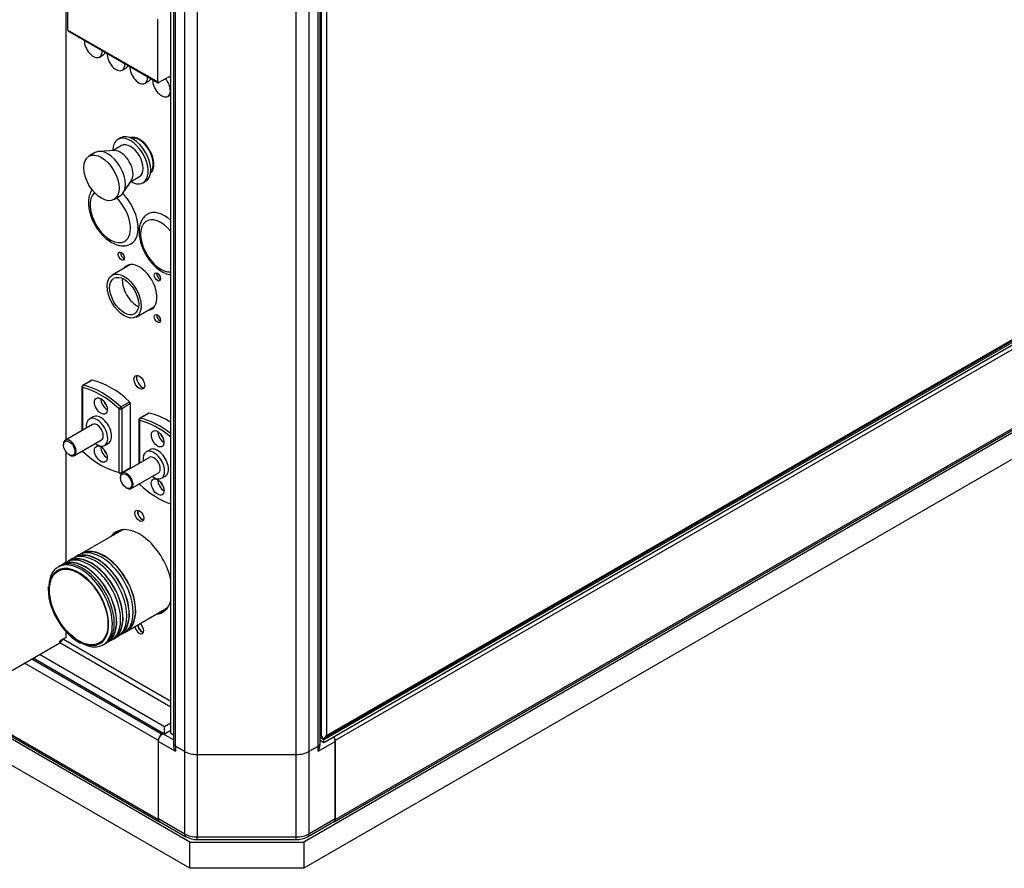
# Model space of a CAD drawing. Units: millimetres. Extents: x 0 to 408, y -10 to 289.
# Drawn here: x 141 to 160, y 133 to 149 of the extents above; entities that cross this region are included whole.
import ezdxf

# ---------------------------------------------------------------- set-up
doc = ezdxf.new("R2010")
doc.units = ezdxf.units.MM
for name, color, linetype in [('60571016', 7, 'Continuous'), ('60571043.08', 7, 'Continuous'), ('60571043.25_CON_', 7, 'Continuous'), ('60571043.31', 7, 'Continuous'), ('60571044.01', 7, 'Continuous'), ('60571044.10', 7, 'Continuous'), ('60571044.21_PANE', 7, 'Continuous'), ('60573045.1', 7, 'Continuous'), ('60573047', 7, 'Continuous'), ('60573048', 7, 'Continuous'), ('60900508_OBTURAD', 7, 'Continuous'), ('60900509_OBTURAD', 7, 'Continuous'), ('60900510', 7, 'Continuous'), ('60971085_MAGNETO', 7, 'Continuous'), ('60971086', 7, 'Continuous'), ('60971504_INSTALA', 7, 'Continuous'), ('Predeterminado', 7, 'Continuous')]:
    doc.layers.add(name, color=color, linetype=linetype)

# ---------------------------------------------------------------- blocks, each defined once
blk = doc.blocks.new('SE2')
at = {"layer": '60571016', "color": 7, "linetype": 'Continuous'}
for p, q in [((143.199, 139.269), (142.417, 138.818)), ((142.12, 138.646), (142.046, 138.603)), ((142.244, 138.718), (142.17, 138.675)), ((142.368, 138.789), (142.294, 138.746)), ((141.997, 138.575), (141.96, 138.553)), ((141.762, 138.15), (141.762, 138.129)), ((143.298, 137.293), (144.079, 137.744)), ((142.926, 137.079), (143.001, 137.122)), ((143.05, 137.15), (143.124, 137.193)), ((143.174, 137.222), (143.248, 137.264)), ((142.84, 137.029), (142.877, 137.05))]:
    blk.add_line(p, q, dxfattribs=at)
for centre, radius, start, end in [((141.898, 138.155), 0.136, 173.5571, 181.9921), ((143.021, 138.174), 1.26, 182.0417, 214.272), ((142.937, 138.036), 1.115, 210.8289, 240.8896)]:
    blk.add_arc(centre, radius, start, end, dxfattribs=at)
for centre, major_axis, start_param, end_param in [((143.6, 139.584), (0.0569, -0.0985), 3.492079, 5.932699), ((143.6, 138.484), (0.442, -0.765), 2.926851, 3.230621), ((142.734, 137.984), (-0.44, 0.762), 3.085332, 6.283185), ((142.734, 137.984), (-0.437, 0.756), 3.141593, 6.283185), ((142.808, 138.027), (0.44, -0.762), 0, 3.141593), ((142.858, 138.055), (-0.44, 0.762), 3.085332, 6.283185), ((142.858, 138.055), (-0.437, 0.756), 3.141593, 6.283185), ((142.4, 137.791), (-0.44, 0.762), 2.391624, 6.283185), ((142.437, 137.812), (0.44, -0.762), 0, 3.141593), ((142.486, 137.841), (-0.44, 0.762), 3.085332, 6.283185), ((142.486, 137.841), (-0.437, 0.756), 3.141593, 6.283185), ((142.561, 137.884), (0.44, -0.762), 0, 3.141593), ((142.61, 137.912), (-0.44, 0.762), 0, 0.056261), ((142.61, 137.912), (-0.44, 0.762), 3.085332, 6.283185), ((142.61, 137.912), (-0.437, 0.756), 3.141593, 6.283185), ((142.684, 137.955), (0.44, -0.762), 0, 3.141593), ((142.734, 137.984), (-0.44, 0.762), 0, 0.056261), ((142.858, 138.055), (-0.44, 0.762), 0, 0.056261), ((142.363, 137.77), (0.414, -0.717), 2.561997, 6.283185), ((142.4, 137.791), (-0.44, 0.762), 0, 0.724995), ((142.486, 137.841), (-0.44, 0.762), 0, 0.056261), ((142.363, 137.77), (0.414, -0.717), 0.608724, 2.561997), ((143.6, 138.484), (0.442, -0.765), 6.194157, 6.283185), ((143.6, 138.484), (0.442, -0.765), 0, 0.214741), ((142.363, 137.77), (0.414, -0.717), 0, 0.608724), ((143.6, 137.384), (0.0569, -0.0985), 4.020446, 5.932699)]:
    blk.add_ellipse(centre, major_axis=major_axis, ratio=0.57735, start_param=start_param, end_param=end_param, dxfattribs=at)
blk.add_ellipse((142.363, 137.77), major_axis=(-0.405, 0.702), ratio=0.57735, dxfattribs=at)
at = {"layer": '60571043.08', "color": 7, "linetype": 'Continuous'}
for p, q in [((132.29, 140.327), (143.922, 133.612)), ((132.312, 140.279), (143.943, 133.563)), ((141.447, 136.755), (143.996, 135.283)), ((143.922, 135.155), (141.298, 136.669)), ((143.996, 135.283), (144.021, 135.298)), ((143.922, 133.612), (143.922, 135.155))]:
    blk.add_line(p, q, dxfattribs=at)
for centre, start_param, end_param in [((143.996, 135.198), 0.785398, 2.356194), ((143.996, 133.654), 2.356194, 3.515344)]:
    blk.add_ellipse(centre, major_axis=(0.0525, 0.0909), ratio=0.57735, start_param=start_param, end_param=end_param, dxfattribs=at)
at = {"layer": '60571043.25_CON_', "color": 7, "linetype": 'Continuous'}
for p, q in [((142.115, 141.044), (142.115, 152.345)), ((144.169, 135.298), (144.169, 151.158)), ((142.115, 138.643), (142.115, 140.806)), ((142.115, 137.173), (141.991, 137.101)), ((141.991, 137.069), (141.991, 137.101)), ((142.063, 137.143), (144.169, 135.926)), ((142.115, 137.173), (142.115, 137.286)), ((140.383, 136.141), (141.991, 137.069)), ((144.169, 135.812), (141.991, 137.069)), ((144.045, 135.283), (141.472, 136.769)), ((144.045, 135.426), (141.595, 136.841)), ((144.169, 135.498), (144.045, 135.426)), ((144.045, 135.283), (144.045, 135.426)), ((144.169, 135.355), (144.045, 135.283)), ((144.169, 135.298), (144.219, 135.269)), ((144.219, 135.269), (144.219, 135.272)), ((144.219, 135.272), (144.22, 135.271)), ((144.22, 135.27), (144.219, 135.269))]:
    blk.add_line(p, q, dxfattribs=at)
for centre, major_axis, start_param, end_param in [((143.55, 146.6), (0.201, -0.349), 0.084646, 3.056946), ((143.6, 146.629), (-0.201, 0.349), 0.123287, 0.150998), ((143.6, 146.629), (-0.201, 0.349), -3.292591, -3.26488), ((143.247, 144.667), (0.0437, -0.0758), 3.742857, 5.681921), ((143.55, 144.028), (-0.245, 0.424), 0, 0.268063), ((143.6, 144.057), (0.245, -0.424), 3.24278, 3.409656), ((143.55, 144.028), (-0.245, 0.424), 2.87353, 6.283185), ((143.953, 144.26), (0.0438, -0.0758), 3.742857, 5.681921), ((143.6, 144.057), (0.245, -0.424), 5.998126, 6.181997), ((143.953, 143.446), (0.0438, -0.0758), 3.742857, 5.681921), ((143.6, 142.199), (-0.074, 0.129), 0.339225, 2.802368), ((143.6, 139.584), (-0.061, 0.106), 0.415952, 2.725641), ((143.55, 138.455), (-0.455, 0.788), 0, 0.256406), ((143.6, 138.484), (0.455, -0.788), 3.196012, 3.397999), ((143.55, 138.455), (-0.455, 0.788), 4.205238, 6.283185), ((143.55, 138.455), (-0.455, 0.788), 2.885187, 3.648744), ((143.6, 138.484), (0.455, -0.788), 6.026779, 6.228766), ((143.55, 137.355), (0.061, -0.106), 4.07828, 6.283185), ((143.6, 137.384), (-0.061, 0.106), 0.936687, 2.725641), ((143.55, 137.355), (0.061, -0.106), 0, 2.204906)]:
    blk.add_ellipse(centre, major_axis=major_axis, ratio=0.57735, start_param=start_param, end_param=end_param, dxfattribs=at)
for centre, major_axis in [((143.198, 144.639), (-0.0437, 0.0758)), ((143.903, 144.232), (-0.0438, 0.0758)), ((143.903, 143.417), (-0.0438, 0.0758)), ((143.55, 142.17), (0.074, -0.129)), ((143.55, 139.556), (0.061, -0.106))]:
    blk.add_ellipse(centre, major_axis=major_axis, ratio=0.57735, dxfattribs=at)
blk.add_open_spline([(142.052, 137.137), (142.05, 137.135), (142.048, 137.132), (142.043, 137.127), (142.04, 137.123), (142.035, 137.116), (142.032, 137.112), (142.024, 137.1), (142.018, 137.092), (142.008, 137.082), (142.005, 137.079), (141.998, 137.074), (141.995, 137.071), (141.991, 137.069)], degree=3, knots=[0.1464172, 0.1464172, 0.1464172, 0.1464172, 0.25, 0.25, 0.375, 0.375, 0.5, 0.5, 0.75, 0.75, 0.875, 0.875, 1, 1, 1, 1], dxfattribs=at)
at = {"layer": '60571043.31', "color": 7, "linetype": 'Continuous'}
for p, q in [((144.22, 151.101), (144.22, 135.098)), ((144.256, 135.048), (144.256, 151.051)), ((147.052, 135.048), (147.052, 151.051)), ((147.088, 135.098), (147.088, 151.101)), ((144.438, 134.942), (144.438, 150.946)), ((144.685, 150.887), (144.685, 134.883)), ((146.623, 134.883), (146.623, 150.887)), ((146.87, 150.946), (146.87, 134.942)), ((144.256, 135.048), (144.438, 134.942)), ((146.87, 134.942), (147.052, 135.048)), ((144.685, 134.883), (146.623, 134.883))]:
    blk.add_line(p, q, dxfattribs=at)
for centre, major_axis, start_param, end_param in [((144.342, 135.098), (0.123, 0), 3.141593, 3.926991), ((146.966, 135.098), (-0.123, 0), 2.356194, 3.141593), ((144.685, 135.085), (0.35, 0), 3.926991, 4.712389), ((146.623, 135.085), (0.35, 0), 4.712389, 5.497787)]:
    blk.add_ellipse(centre, major_axis=major_axis, ratio=0.57735, start_param=start_param, end_param=end_param, dxfattribs=at)
at = {"layer": '60571044.01', "color": 7, "linetype": 'Continuous'}
for p, q in [((174.486, 150.801), (147.387, 135.155)), ((147.387, 133.612), (174.486, 149.258)), ((147.365, 133.563), (174.465, 149.21)), ((147.387, 135.155), (147.387, 133.612))]:
    blk.add_line(p, q, dxfattribs=at)
for centre, major_axis, start_param, end_param in [((147.312, 135.198), (0.0525, -0.0909), 0.785398, 1.570796), ((147.312, 133.654), (-0.0525, 0.0909), 2.767842, 3.926991)]:
    blk.add_ellipse(centre, major_axis=major_axis, ratio=0.57735, start_param=start_param, end_param=end_param, dxfattribs=at)
at = {"layer": '60571044.10', "color": 7, "linetype": 'Continuous'}
for p, q in [((175.105, 149.529), (146.768, 133.169)), ((175.105, 149.015), (146.768, 132.654)), ((144.54, 133.169), (131.671, 140.599)), ((144.54, 132.654), (131.671, 140.084)), ((144.54, 133.169), (146.768, 133.169)), ((144.54, 132.654), (144.54, 133.169)), ((146.768, 133.169), (146.768, 132.654)), ((146.768, 132.654), (144.54, 132.654))]:
    blk.add_line(p, q, dxfattribs=at)
at = {"layer": '60571044.21_PANE', "color": 7, "linetype": 'Continuous'}
for p, q in [((147.114, 135.238), (147.114, 151.103)), ((147.164, 135.202), (174.68, 151.089)), ((174.709, 151.072), (147.164, 135.169)), ((174.709, 151.015), (147.164, 135.112)), ((147.213, 135.254), (174.66, 151.101)), ((147.213, 151.086), (147.213, 135.254)), ((147.088, 135.253), (147.114, 135.238)), ((147.164, 135.169), (147.088, 135.213)), ((147.119, 135.235), (147.128, 135.23)), ((147.128, 135.233), (147.128, 135.193)), ((147.164, 135.112), (147.164, 135.169)), ((147.164, 135.112), (147.088, 135.155))]:
    blk.add_line(p, q, dxfattribs=at)
for centre, start_param, end_param in [((147.164, 135.323), 0, 0.25268), ((147.164, 135.283), 0.25268, 1.570796)]:
    blk.add_ellipse(centre, major_axis=(-0.0495, -0.0857), ratio=0.57735, start_param=start_param, end_param=end_param, dxfattribs=at)
at = {"layer": '60573045.1', "color": 7, "linetype": 'Continuous'}
for p, q in [((144.008, 135.29), (144.021, 135.298)), ((144.22, 135.168), (144.008, 135.29)), ((143.922, 135.14), (144.256, 134.948)), ((143.922, 133.626), (143.922, 135.14)), ((144.22, 135.098), (144.22, 135.068)), ((144.438, 134.942), (144.256, 135.048)), ((144.256, 135.048), (144.256, 134.948)), ((147.052, 135.048), (146.87, 134.942)), ((147.052, 134.948), (147.387, 135.14)), ((147.052, 134.948), (147.052, 135.048)), ((147.088, 135.068), (147.088, 135.098)), ((147.387, 133.626), (147.387, 135.14)), ((144.438, 133.328), (144.438, 134.942)), ((144.685, 134.883), (146.623, 134.883)), ((144.685, 134.883), (144.685, 133.269)), ((146.623, 133.269), (146.623, 134.883)), ((146.87, 134.942), (146.87, 133.328)), ((143.922, 133.626), (144.438, 133.328)), ((146.87, 133.328), (147.387, 133.626)), ((143.947, 133.57), (144.463, 133.272)), ((146.845, 133.272), (147.361, 133.57)), ((144.685, 133.269), (146.623, 133.269)), ((144.685, 133.217), (144.685, 133.269)), ((146.623, 133.217), (146.623, 133.269)), ((144.685, 133.217), (146.623, 133.217))]:
    blk.add_line(p, q, dxfattribs=at)
for centre, radius, start, end in [((144.679, 133.666), 0.449, 241.3633, 270.8784), ((146.63, 133.664), 0.448, 269.0743, 298.684)]:
    blk.add_arc(centre, radius, start, end, dxfattribs=at)
for centre, major_axis, start_param, end_param in [((144.008, 135.19), (-0.061, -0.106), 3.926991, 5.497787), ((147.3, 135.19), (-0.061, 0.106), 3.926991, 4.712389), ((144.342, 135.098), (0.123, 0), 3.141593, 3.926991), ((144.342, 134.998), (0.087, -0.15), 3.926991, 4.712389), ((146.966, 135.098), (-0.123, 0), 2.356194, 3.141593), ((146.966, 134.998), (0.087, 0.15), 4.712389, 5.497787), ((144.685, 135.085), (-0.35, 0), 0.785398, 1.570796), ((146.623, 135.085), (-0.35, 0), 1.570796, 2.356194), ((144.008, 133.676), (0.061, 0.106), 2.356194, 3.141593), ((147.3, 133.676), (-0.061, 0.106), 3.141593, 3.926991), ((144.685, 133.471), (-0.35, 0), 0.785398, 1.570796), ((144.525, 133.378), (0.061, 0.106), 2.356194, 3.141428), ((146.623, 133.471), (-0.35, 0), 1.570796, 2.356194), ((146.784, 133.378), (-0.061, 0.106), 3.141751, 3.926991)]:
    blk.add_ellipse(centre, major_axis=major_axis, ratio=0.57735, start_param=start_param, end_param=end_param, dxfattribs=at)
at = {"layer": '60573047', "color": 7, "linetype": 'Continuous'}
for p, q in [((143.731, 141.567), (143.558, 141.466)), ((143.741, 141.568), (143.568, 141.468)), ((143.54, 141.436), (143.54, 140.581)), ((143.55, 141.422), (143.55, 140.586)), ((143.761, 140.849), (143.686, 140.806)), ((143.748, 140.7), (143.215, 140.393)), ((143.39, 140.09), (143.923, 140.397)), ((143.179, 140.313), (143.179, 140.299)), ((143.55, 140.182), (143.55, 140.176)), ((143.984, 140.291), (144.058, 140.334)), ((143.291, 140.106), (143.303, 140.099))]:
    blk.add_line(p, q, dxfattribs=at)
for centre, start, end in [((143.575, 141.436), 120, 180), ((143.575, 140.19), 200.4602, 226.9218)]:
    blk.add_arc(centre, 0.035, start, end, dxfattribs=at)
for centre, major_axis, ratio, start_param, end_param in [((143.748, 141.536), (0.0175, -0.0303), 0.57735, 2.656611, 3.141593), ((144.107, 139.991), (-0.875, 1.516), 0.57735, 5.447766, 5.798204), ((143.575, 141.436), (0.035, 0), 0.57735, 3.141593, 3.926991), ((143.575, 141.436), (0.0075, 0.0342), 0.722341, 0.582882, 2.153678), ((143.909, 139.877), (-0.857, 1.485), 0.57735, 5.281827, 5.798204), ((143.575, 141.436), (0.0175, -0.0303), 0.57735, 2.656611, 3.141593), ((143.934, 139.891), (-0.875, 1.516), 0.57735, 5.306625, 5.798204), ((144.033, 141.135), (0.087, -0.152), 0.57735, 3.926991, 5.497787), ((144.033, 141.135), (-0.0438, 0.0758), 0.57735, 1.084101, 2.057491), ((143.835, 140.549), (-0.149, 0.258), 0.57735, 0, 0.941921), ((143.835, 140.549), (-0.149, 0.258), 0.57735, 2.199671, 6.283185), ((143.909, 140.592), (0.149, -0.258), 0.57735, 0, 3.141593), ((143.835, 140.549), (0.088, -0.152), 0.57735, 0, 3.141593), ((143.303, 140.241), (-0.088, 0.152), 0.57735, 0, 0.785398), ((143.303, 140.241), (-0.088, 0.152), 0.57735, 2.356194, 6.283185), ((143.575, 140.19), (0.035, 0), 0.57735, 3.690409, 3.926991), ((144.033, 140.191), (0.088, -0.152), 0.57735, 3.926991, 5.497787), ((144.033, 140.191), (-0.0437, 0.0758), 0.57735, 1.084101, 2.057491), ((143.575, 140.19), (0.0239, 0.0256), 0.380644, 2.467293, 3.141593), ((143.909, 141.306), (0.857, -1.485), 0.57735, 5.19737, 5.713748)]:
    blk.add_ellipse(centre, major_axis=major_axis, ratio=ratio, start_param=start_param, end_param=end_param, dxfattribs=at)
for centre, major_axis in [((143.909, 141.063), (-0.087, 0.152)), ((143.291, 140.234), (0.079, -0.136)), ((143.909, 140.12), (-0.088, 0.152))]:
    blk.add_ellipse(centre, major_axis=major_axis, ratio=0.57735, dxfattribs=at)
at = {"layer": '60573048', "color": 7, "linetype": 'Continuous'}
for p, q in [((142.617, 142.209), (142.444, 142.109)), ((142.627, 142.211), (142.454, 142.111)), ((142.427, 142.079), (142.427, 141.224)), ((142.437, 142.065), (142.437, 141.229)), ((143.187, 141.688), (143.36, 141.788)), ((143.377, 141.751), (143.204, 141.65)), ((143.377, 140.504), (143.377, 141.751)), ((143.154, 140.404), (143.154, 141.65)), ((143.204, 141.65), (143.204, 140.404)), ((142.634, 141.343), (142.102, 141.036)), ((142.647, 141.492), (142.573, 141.449)), ((142.066, 140.956), (142.066, 140.942)), ((142.277, 140.733), (142.809, 141.04)), ((142.87, 140.934), (142.944, 140.977)), ((142.437, 140.825), (142.437, 140.819)), ((142.177, 140.749), (142.189, 140.742)), ((143.197, 140.388), (143.37, 140.488)), ((143.204, 140.404), (143.377, 140.504))]:
    blk.add_line(p, q, dxfattribs=at)
for centre, start, end in [((142.462, 142.079), 120, 180), ((142.462, 140.833), 200.4602, 226.9218), ((143.179, 140.419), 257.6127, 300)]:
    blk.add_arc(centre, 0.035, start, end, dxfattribs=at)
for centre, major_axis, ratio, start_param, end_param in [((142.462, 142.079), (0.0075, 0.0342), 0.722341, 0.582882, 2.153678), ((142.462, 142.079), (0.0175, -0.0303), 0.57735, 2.656611, 3.141593), ((142.82, 140.534), (-0.875, 1.516), 0.57735, 5.19737, 5.798204), ((142.635, 142.179), (0.0175, -0.0303), 0.57735, 2.656611, 3.141593), ((142.994, 140.634), (-0.875, 1.516), 0.57735, 5.19737, 5.798204), ((142.462, 142.079), (0.035, 0), 0.57735, 3.141593, 3.926991), ((142.796, 140.52), (-0.857, 1.485), 0.57735, 5.19737, 5.798204), ((142.919, 141.778), (0.088, -0.152), 0.57735, 3.926991, 5.497787), ((142.919, 141.778), (-0.0438, 0.0758), 0.57735, 1.084101, 2.057491), ((143.352, 141.765), (-0.0175, 0.0303), 0.57735, 3.926991, 5.19737), ((142.796, 141.235), (0.149, -0.258), 0.57735, 0, 3.141593), ((143.179, 141.665), (0.0239, 0.0256), 0.380644, 0.896497, 2.467293), ((143.179, 141.665), (0.035, 0), 0.57735, 3.926991, 5.497787), ((143.179, 141.665), (0.0175, -0.0303), 0.57735, 0.785398, 2.055778), ((142.721, 141.192), (-0.149, 0.258), 0.57735, 0, 0.941921), ((142.721, 141.192), (-0.149, 0.258), 0.57735, 2.199671, 6.283185), ((142.721, 141.192), (0.087, -0.152), 0.57735, 0, 3.141593), ((142.189, 140.884), (-0.088, 0.152), 0.57735, 0, 0.785398), ((142.189, 140.884), (-0.088, 0.152), 0.57735, 2.356194, 6.283185), ((142.462, 140.833), (0.035, 0), 0.57735, 3.690409, 3.926991), ((142.462, 140.833), (0.0239, 0.0256), 0.380644, 2.467293, 3.141593), ((142.796, 141.949), (0.858, -1.485), 0.57735, 5.19737, 5.798204), ((142.919, 140.834), (0.088, -0.152), 0.57735, 3.926991, 5.497787), ((142.919, 140.834), (-0.0438, 0.0758), 0.57735, 1.084101, 2.057491), ((143.179, 140.419), (0.0075, 0.0342), 0.722341, 2.153678, 3.141593), ((143.179, 140.419), (0.035, 0), 0.57735, 3.926991, 5.497787), ((143.179, 140.419), (-0.0175, 0.0303), 0.57735, 3.141593, 3.926991), ((143.352, 140.519), (-0.0175, 0.0303), 0.57735, 3.141593, 3.926991)]:
    blk.add_ellipse(centre, major_axis=major_axis, ratio=ratio, start_param=start_param, end_param=end_param, dxfattribs=at)
for centre, major_axis in [((142.796, 141.706), (-0.088, 0.152)), ((142.177, 140.877), (0.079, -0.136)), ((142.796, 140.763), (-0.088, 0.152))]:
    blk.add_ellipse(centre, major_axis=major_axis, ratio=0.57735, dxfattribs=at)
at = {"layer": '60900508_OBTURAD', "color": 7, "linetype": 'Continuous'}
for centre, major_axis, start_param, end_param in [((142.981, 145.414), (0.28, -0.485), 3.244702, 6.283185), ((142.981, 145.414), (0.28, -0.485), 0, 2.038301), ((143.056, 145.457), (0.333, -0.576), 0.003158, 1.982303), ((143.971, 144.842), (0.28, -0.485), 1.832807, 6.021175), ((144.045, 144.885), (0.333, -0.576), 2.089984, 3.150971)]:
    blk.add_ellipse(centre, major_axis=major_axis, ratio=0.57735, start_param=start_param, end_param=end_param, dxfattribs=at)
for points, knots in [([(142.626, 145.944), (142.625, 145.942), (142.605, 145.912), (142.574, 145.85), (142.556, 145.758), (142.555, 145.705), (142.554, 145.686)], [0.3349858, 0.3349858, 0.3349858, 0.3349858, 0.347161, 0.6080329, 0.8815957, 1, 1, 1, 1]), ([(142.554, 145.686), (142.555, 145.66), (142.557, 145.596), (142.581, 145.476), (142.632, 145.338), (142.703, 145.205), (142.792, 145.084), (142.894, 144.981), (143.006, 144.901), (143.12, 144.852), (143.227, 144.836), (143.321, 144.846), (143.366, 144.872), (143.388, 144.885)], [0, 0, 0, 0, 0.054151, 0.154595, 0.254701, 0.354533, 0.454497, 0.555012, 0.656645, 0.759814, 0.851019, 0.937607, 1, 1, 1, 1]), ([(143.711, 145.456), (143.7, 145.45), (143.662, 145.433), (143.61, 145.37), (143.564, 145.278), (143.546, 145.186), (143.545, 145.133), (143.544, 145.114)], [0, 0, 0, 0, 0.086281, 0.347161, 0.608033, 0.881596, 1, 1, 1, 1]), ([(143.544, 145.114), (143.545, 145.088), (143.547, 145.025), (143.571, 144.905), (143.622, 144.767), (143.693, 144.633), (143.782, 144.512), (143.884, 144.409), (143.996, 144.33), (144.093, 144.288), (144.151, 144.276), (144.169, 144.273)], [0, 0, 0, 0, 0.0541505, 0.1545952, 0.254701, 0.3545326, 0.4544967, 0.5550118, 0.6566454, 0.7598143, 0.8076517, 0.8076517, 0.8076517, 0.8076517])]:
    blk.add_open_spline(points, degree=3, knots=knots, dxfattribs=at)
at = {"layer": '60900509_OBTURAD', "color": 7, "linetype": 'Continuous'}
for p, q in [((142.77, 148.538), (142.844, 148.581)), ((143.215, 148.281), (143.289, 148.324)), ((143.661, 148.024), (143.735, 148.067)), ((144.106, 147.767), (144.169, 147.803))]:
    blk.add_line(p, q, dxfattribs=at)
for centre, major_axis, start_param, end_param in [((142.647, 148.75), (0.123, -0.212), 3.843209, 6.283185), ((142.647, 148.75), (0.123, -0.212), 0, 0.86918), ((142.721, 148.793), (0.123, -0.212), 0, 0.433279), ((143.093, 148.493), (0.122, -0.212), 3.843209, 6.283185), ((143.093, 148.493), (0.122, -0.212), 0, 0.86918), ((143.167, 148.536), (0.123, -0.212), 0, 0.433279), ((143.538, 148.236), (0.123, -0.212), 3.843209, 6.283185), ((143.538, 148.236), (0.123, -0.212), 0, 0.86918), ((143.612, 148.279), (0.122, -0.212), 0, 0.433279), ((143.984, 147.979), (0.123, -0.212), 3.843209, 6.283185), ((143.984, 147.979), (0.123, -0.212), 0, 1.878683), ((144.058, 148.022), (0.123, -0.212), 1.657972, 1.878683)]:
    blk.add_ellipse(centre, major_axis=major_axis, ratio=0.57735, start_param=start_param, end_param=end_param, dxfattribs=at)
at = {"layer": '60900510', "color": 7, "linetype": 'Continuous'}
for p, q in [((143.182, 146.953), (143.132, 146.924)), ((143.202, 146.803), (143.03, 146.703)), ((143.555, 146.926), (143.543, 146.919)), ((142.687, 146.667), (142.563, 146.596)), ((143.061, 146.705), (142.766, 146.69)), ((143.823, 146.434), (143.835, 146.441)), ((143.38, 146.097), (143.552, 146.197)), ((143.236, 145.876), (143.397, 146.123)), ((143.622, 146.076), (143.672, 146.104)), ((143.053, 145.747), (143.177, 145.818))]:
    blk.add_line(p, q, dxfattribs=at)
for centre, major_axis, start_param, end_param in [((143.377, 146.5), (-0.245, 0.424), 2.366399, 6.283185), ((143.427, 146.529), (-0.245, 0.424), 3.141593, 6.283185), ((143.55, 146.6), (-0.193, 0.333), 3.302999, 6.121779), ((142.932, 146.243), (-0.245, 0.424), 3.141593, 6.283185), ((143.377, 146.5), (-0.245, 0.424), 0, 0.775193), ((143.377, 146.5), (-0.175, 0.303), 3.141593, 6.283185), ((143.179, 146.386), (-0.175, 0.303), 3.428349, 5.996429)]:
    blk.add_ellipse(centre, major_axis=major_axis, ratio=0.57735, start_param=start_param, end_param=end_param, dxfattribs=at)
blk.add_ellipse((142.808, 146.171), major_axis=(-0.245, 0.424), ratio=0.57735, dxfattribs=at)
at = {"layer": '60971085_MAGNETO', "color": 7, "linetype": 'Continuous'}
for p, q in [((142.152, 149.065), (142.152, 150.294)), ((143.909, 148.05), (143.909, 149.279)), ((142.152, 149.065), (143.909, 148.05)), ((142.159, 149.049), (143.917, 148.034)), ((144.169, 148.172), (143.934, 148.036))]:
    blk.add_line(p, q, dxfattribs=at)
for centre, end_param in [((142.177, 149.079), 3.141593), ((143.934, 148.065), 3.926991)]:
    blk.add_ellipse(centre, major_axis=(0.0175, 0.0303), ratio=0.57735, start_param=2.356194, end_param=end_param, dxfattribs=at)
at = {"layer": '60971086', "color": 7, "linetype": 'Continuous'}
blk.add_ellipse((143.736, 148.193), major_axis=(0.0175, 0.0303), ratio=0.57735, start_param=2.356194, end_param=3.141593, dxfattribs=at)
at = {"layer": '60971504_INSTALA', "color": 7, "linetype": 'Continuous'}
for p, q in [((143.376, 144.473), (143.017, 144.266)), ((143.49, 143.447), (143.849, 143.655))]:
    blk.add_line(p, q, dxfattribs=at)
for centre, major_axis, start_param, end_param in [((143.272, 144.682), (0.035, -0.0606), 4.33081, 5.093968), ((143.625, 144.071), (-0.245, 0.424), 0.152109, 0.268063), ((143.977, 144.274), (0.035, -0.0606), 4.33081, 5.093968), ((143.501, 143.999), (0.201, -0.349), 3.803821, 5.620957), ((143.625, 144.071), (-0.245, 0.424), 2.87353, 2.989484), ((143.977, 143.46), (0.035, -0.0606), 4.33081, 5.093968)]:
    blk.add_ellipse(centre, major_axis=major_axis, ratio=0.57735, start_param=start_param, end_param=end_param, dxfattribs=at)
for major_axis in [(0.236, -0.409), (0.201, -0.349)]:
    blk.add_ellipse((143.253, 143.857), major_axis=major_axis, ratio=0.57735, dxfattribs=at)

msp = doc.modelspace()

# ---------------------------------------------------------------- block references
at = {"layer": 'Predeterminado'}
msp.add_blockref('SE2', (0, 0), dxfattribs=at)

doc.saveas('drawing.dxf')
